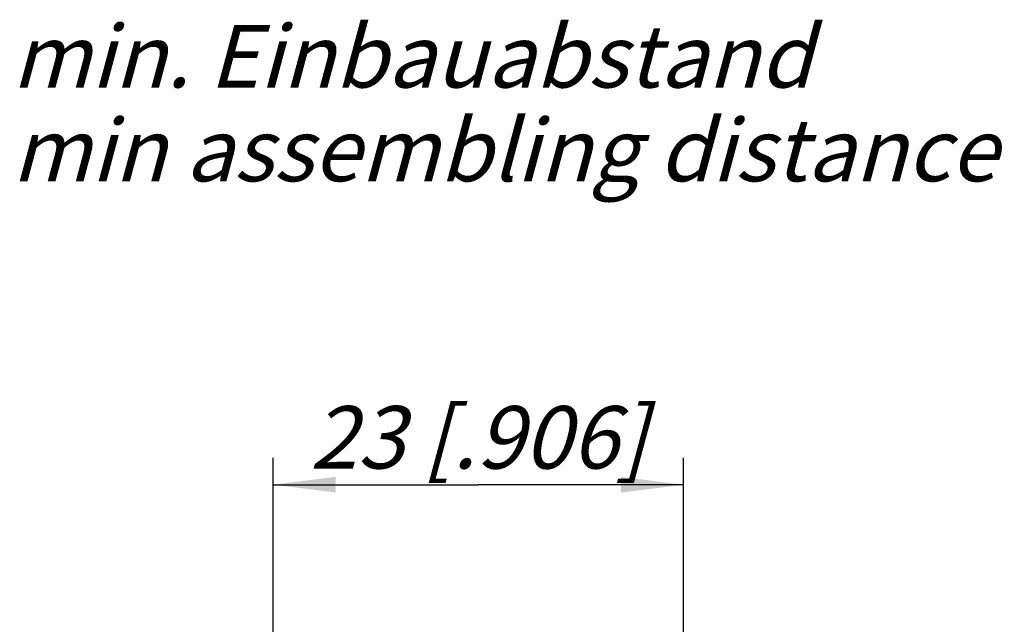
# Model space of a CAD drawing. Units: millimetres. Extents: x 0 to 420, y 0 to 297.
# Drawn here: x 316 to 371, y 110 to 143 of the extents above; entities that cross this region are included whole.
import ezdxf

# ---------------------------------------------------------------- set-up
doc = ezdxf.new("R2010")
doc.units = ezdxf.units.MM
doc.header["$LTSCALE"] = 23.1
doc.layers.get('0').update_dxf_attribs({"linetype": 'CONTINUOUS'})
doc.layers.add('ZEICHNUNGSBEMASSUNGEN', color=7, linetype='CONTINUOUS')
doc.styles.get("Standard").update_dxf_attribs({"font": 'txt', "width": 0.7})
doc.dimstyles.new('DIMSTYLE_4', dxfattribs={"dimtxt": 3.5, "dimasz": 3.5, "dimexe": 0.18, "dimexo": 0.0625, "dimgap": 0.09, "dimtad": 1, "dimdec": 3, "dimdsep": 46, "dimtxsty": 'STANDARD', "dimblk": '_FILLED', "dimblk1": '_FILLED', "dimblk2": '_FILLED', "dimcen": 0.09, "dimclrt": 5, "dimadec": 0, "dimazin": 0, "dimtp": 0.2, "dimtm": 0.2, "dimtfac": 1, "dimtdec": 3, "dimtofl": 0, "dimtmove": 0, "dimatfit": 3, "dimldrblk": '_FILLED', "dimfxl": 1, "dimtolj": 1, "dimarcsym": 0})

# ---------------------------------------------------------------- blocks, each defined once
blk = doc.blocks.new('_FILLED')
at = {"color": 0, "linetype": 'BYBLOCK'}
blk.add_solid([(0, 0), (-1, 0.125), (-1, -0.125)], dxfattribs=at)
blk = doc.blocks.new('*D4')
at = {"layer": 'ZEICHNUNGSBEMASSUNGEN', "color": 2, "linetype": 'CONTINUOUS'}
for p, q in [((330, 91.778), (330, 118.92)), ((353, 91.778), (353, 118.92)), ((330, 117.42), (341.5, 117.42)), ((353, 117.42), (341.5, 117.42))]:
    blk.add_line(p, q, dxfattribs=at)
at = {"layer": 'ZEICHNUNGSBEMASSUNGEN', "color": 2, "linetype": 'CONTINUOUS', "xscale": 3.5, "yscale": 3.5, "zscale": 3.5, "rotation": 180}
blk.add_blockref('_FILLED', (330, 117.42), dxfattribs=at)
at = {"layer": 'ZEICHNUNGSBEMASSUNGEN', "color": 2, "linetype": 'CONTINUOUS', "xscale": 3.5, "yscale": 3.5, "zscale": 3.5}
blk.add_blockref('_FILLED', (353, 117.42), dxfattribs=at)
at = {"layer": 'ZEICHNUNGSBEMASSUNGEN', "color": 5, "linetype": 'CONTINUOUS', "insert": (341.5, 121.826), "char_height": 3.5, "width": 22, "attachment_point": 2, "line_spacing_factor": 0.9}
blk.add_mtext('\\Q15.0;23{\\Ftxt.shx;\\W1.000000;\\H3.500000; }[.906]', dxfattribs=at)

msp = doc.modelspace()

# ---------------------------------------------------------------- texts
at = {"color": 5, "linetype": 'CONTINUOUS', "insert": (315.3638, 143.1737), "char_height": 3.5, "width": 56, "attachment_point": 1, "line_spacing_factor": 0.9}
msp.add_mtext('\\Q15.0;min. Einbauabstand\\Pmin assembling distance', dxfattribs=at)

# ---------------------------------------------------------------- dimensions: what is measured, and where the dimension line sits
at = {"layer": 'ZEICHNUNGSBEMASSUNGEN', "color": 2, "linetype": 'CONTINUOUS'}
dim = msp.add_linear_dim(base=(330, 117.4198), p1=(353, 91.778), p2=(330, 91.778), angle=180, dimstyle='DIMSTYLE_4', dxfattribs=at)
dim.commit()
dim.dimension.update_dxf_attribs({"geometry": '*D4', "text_midpoint": (339.8125, 120.0757), "dimtype": 160})

doc.saveas('drawing.dxf')
